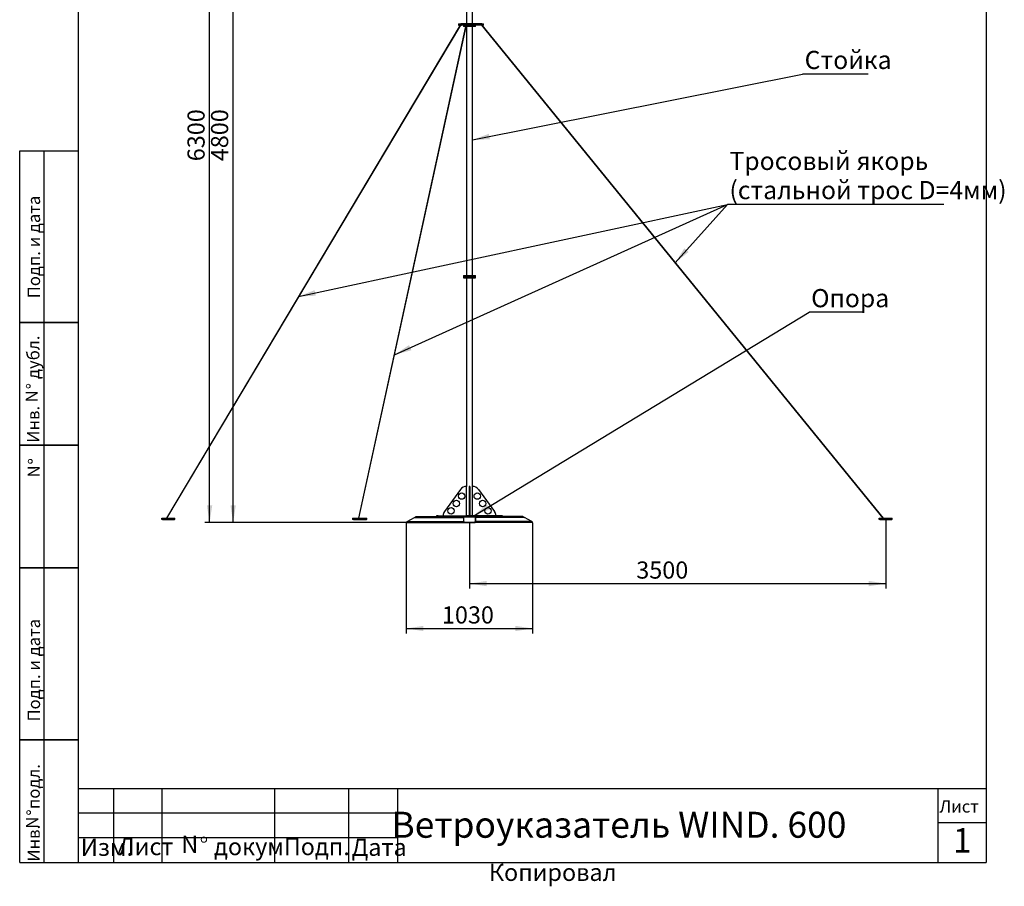
# Model space of a CAD drawing. Units: millimetres. Extents: x 320 to 8348, y 5 to 11680.
# Drawn here: x 320 to 8348, y 5 to 7068 of the extents above; entities that cross this region are included whole.
import ezdxf

# ---------------------------------------------------------------- set-up
doc = ezdxf.new("R2010")
doc.units = ezdxf.units.MM
doc.header["$LTSCALE"] = 40
doc.layers.add('THICK_LINE', color=7, linetype='Continuous', lineweight=25)
doc.layers.add('THIN_LINE', color=7, linetype='Continuous')
doc.styles.add('SLDTEXTSTYLE0', font='GOSTA.TTF', dxfattribs={"bigfont": 'bigfont'})
doc.styles.add('SLDTEXTSTYLE1', font='GOSTA.TTF')
doc.styles.add('SLDTEXTSTYLE2', font='GOSTA.TTF', dxfattribs={"width": 0.6, "bigfont": 'bigfont'})
doc.styles.add('SLDTEXTSTYLE4', font='ARIAL.TTF', dxfattribs={"width": 0.948})
doc.styles.get("Standard").update_dxf_attribs({"font": 'ARIAL.TTF'})
doc.dimstyles.new('SLDDIMSTYLE0', dxfattribs={"dimtxt": 140, "dimasz": 140, "dimexe": 0, "dimexo": 0.0625, "dimgap": 35, "dimtad": 2, "dimrnd": 1e-09, "dimzin": 12, "dimdsep": 46, "dimtxsty": 'SLDTEXTSTYLE4', "dimsah": 1, "dimcen": 0.09, "dimadec": 0, "dimazin": 3, "dimtfac": 1, "dimtdec": 3, "dimtofl": 0, "dimtmove": 0, "dimatfit": 3, "dimfxl": 1, "dimfrac": 2, "dimtolj": 1, "dimtzin": 12, "dimarcsym": 0})
doc.dimstyles.new('SLDDIMSTYLE1', dxfattribs={"dimtxt": 140, "dimasz": 140, "dimexe": 0, "dimexo": 0.0625, "dimgap": 35, "dimtad": 2, "dimrnd": 1e-09, "dimzin": 12, "dimdsep": 46, "dimtxsty": 'SLDTEXTSTYLE4', "dimsah": 1, "dimcen": 0.09, "dimadec": 0, "dimazin": 3, "dimtfac": 1, "dimtdec": 3, "dimtmove": 0, "dimatfit": 0, "dimfxl": 1, "dimfrac": 2, "dimtolj": 1, "dimtzin": 12, "dimarcsym": 0})
doc.dimstyles.new('SLDDIMSTYLE2', dxfattribs={"dimtxt": 0.18, "dimasz": 140, "dimexe": 0, "dimexo": 0.0625, "dimgap": 0, "dimtad": 0, "dimtih": 1, "dimtoh": 1, "dimdec": 0, "dimrnd": 1e-09, "dimzin": 0, "dimdsep": 46, "dimtxsty": 'STANDARD', "dimsah": 1, "dimcen": 0.09, "dimadec": 0, "dimazin": 0, "dimtfac": 140, "dimtdec": 0, "dimtofl": 0, "dimtmove": 0, "dimatfit": 3, "dimfxl": 1, "dimfrac": 2, "dimtolj": 1, "dimtzin": 0, "dimarcsym": 0})

# ---------------------------------------------------------------- blocks, each defined once
blk = doc.blocks.new('SW_SYMBOL_GWLD_NUM')
at = {"color": 0, "linetype": 'Continuous', "lineweight": 0}
blk.add_circle((42000, 33000), 5000, dxfattribs=at)
at = {"color": 0, "linetype": 'Continuous', "lineweight": 0, "insert": (16000, 20000), "char_height": 31712, "attachment_point": 5, "style": 'SLDTEXTSTYLE1'}
blk.add_mtext('N', dxfattribs=at)
blk = doc.blocks.new('SW_NOTE_0')
at = {"color": 0, "linetype": 'Continuous', "lineweight": 0, "xscale": 0.0044146943, "yscale": 0.0044146943, "zscale": 0.0044146943}
blk.add_blockref('SW_SYMBOL_GWLD_NUM', (0, 18.3), dxfattribs=at)
at = {"color": 0, "linetype": 'Continuous', "lineweight": 0, "insert": (225.1, 176.6), "char_height": 140, "attachment_point": 1, "style": 'SLDTEXTSTYLE0'}
blk.add_mtext(' докум', dxfattribs=at)
blk = doc.blocks.new('SW_NOTE_1')
at = {"color": 0, "linetype": 'Continuous', "lineweight": 0, "xscale": 0.0031533531, "yscale": 0.0031533531, "zscale": 0.0031533531, "rotation": 90}
blk.add_blockref('SW_SYMBOL_GWLD_NUM', (-13.1, 268.1), dxfattribs=at)
at = {"color": 0, "linetype": 'Continuous', "lineweight": 0, "char_height": 100, "attachment_point": 1, "rotation": 90, "style": 'SLDTEXTSTYLE2'}
for s, insert in [('подл.', (-126.1, 428.8)), ('Инв.', (-126.1, 0))]:
    blk.add_mtext(s, dxfattribs=dict(at, insert=insert))
blk = doc.blocks.new('SW_NOTE_2')
at = {"color": 0, "linetype": 'Continuous', "lineweight": 0, "xscale": 0.0031533531, "yscale": 0.0031533531, "zscale": 0.0031533531, "rotation": 90}
blk.add_blockref('SW_SYMBOL_GWLD_NUM', (-13.1, 718.9), dxfattribs=at)
blk = doc.blocks.new('SW_NOTE_3')
at = {"color": 0, "linetype": 'Continuous', "lineweight": 0, "xscale": 0.0031533531, "yscale": 0.0031533531, "zscale": 0.0031533531, "rotation": 90}
blk.add_blockref('SW_SYMBOL_GWLD_NUM', (-13.1, 328.6), dxfattribs=at)
at = {"color": 0, "linetype": 'Continuous', "lineweight": 0, "char_height": 100, "attachment_point": 1, "rotation": 90, "style": 'SLDTEXTSTYLE2'}
for s, insert in [(' дубл.', (-126.1, 489.4)), ('Инв. ', (-126.1, 0))]:
    blk.add_mtext(s, dxfattribs=dict(at, insert=insert))
blk = doc.blocks.new('_D')
at = {"layer": 'THICK_LINE', "color": 7}
for p, q in [((7383.2, 2987.7), (7383.2, 2432.3)), ((3987.5, 2963.2), (3987.5, 2432.3)), ((3987.5, 2472.3), (7383.2, 2472.3))]:
    blk.add_line(p, q, dxfattribs=at)
for points in [[(3987.5, 2472.3), (4127.5, 2450.8), (4127.5, 2493.9)], [(7383.2, 2472.3), (7243.2, 2493.9), (7243.2, 2450.8)]]:
    blk.add_solid(points, dxfattribs=at)
at = {"layer": 'THICK_LINE', "color": 7, "insert": (5347.3, 2652.8), "char_height": 140, "attachment_point": 1, "style": 'SLDTEXTSTYLE4'}
blk.add_mtext('3500', dxfattribs=at)
blk = doc.blocks.new('_D_3')
at = {"layer": 'THICK_LINE', "color": 7}
for p, q in [((3472.5, 2968.8), (3472.5, 2066.4)), ((4502.5, 2968.8), (4502.5, 2066.4)), ((3472.5, 2106.4), (4502.5, 2106.4))]:
    blk.add_line(p, q, dxfattribs=at)
for points in [[(3472.5, 2106.4), (3612.5, 2084.9), (3612.5, 2127.9)], [(4502.5, 2106.4), (4362.5, 2127.9), (4362.5, 2084.9)]]:
    blk.add_solid(points, dxfattribs=at)
at = {"layer": 'THICK_LINE', "color": 7, "insert": (3762.7, 2286.9), "char_height": 140, "attachment_point": 1, "style": 'SLDTEXTSTYLE4'}
blk.add_mtext('1030', dxfattribs=at)
blk = doc.blocks.new('_D_4')
at = {"layer": 'THICK_LINE', "color": 7}
for p, q in [((3946.1, 9237.2), (1828.4, 9237.2)), ((1868.4, 2969.2), (1868.4, 9237.2)), ((3945.1, 2969.2), (1828.4, 2969.2))]:
    blk.add_line(p, q, dxfattribs=at)
for points in [[(1868.4, 9237.2), (1846.9, 9097.2), (1890, 9097.2)], [(1868.4, 2969.2), (1890, 3109.2), (1846.9, 3109.2)]]:
    blk.add_solid(points, dxfattribs=at)
at = {"layer": 'THICK_LINE', "color": 7, "insert": (1688, 5914.7), "char_height": 140, "attachment_point": 1, "rotation": 90, "style": 'SLDTEXTSTYLE4'}
blk.add_mtext('6300', dxfattribs=at)
blk = doc.blocks.new('_D_5')
at = {"layer": 'THICK_LINE', "color": 7}
for p, q in [((4357.1, 7794.2), (2020.4, 7794.2)), ((2060.4, 2969.2), (2060.4, 7794.2)), ((3945.1, 2969.2), (2020.4, 2969.2))]:
    blk.add_line(p, q, dxfattribs=at)
for points in [[(2060.4, 7794.2), (2038.9, 7654.2), (2082, 7654.2)], [(2060.4, 2969.2), (2082, 3109.2), (2038.9, 3109.2)]]:
    blk.add_solid(points, dxfattribs=at)
at = {"layer": 'THICK_LINE', "color": 7, "insert": (1880, 5914.7), "char_height": 140, "attachment_point": 1, "rotation": 90, "style": 'SLDTEXTSTYLE4'}
blk.add_mtext('4800', dxfattribs=at)
blk = doc.blocks.new('SW_NOTE_8')
at = {"layer": 'THICK_LINE', "color": 0}
blk.add_line((537.7, 0), (0, 0), dxfattribs=at)
at = {"layer": 'THICK_LINE', "color": 0, "insert": (18.4, 190.1), "char_height": 148.17, "attachment_point": 1, "style": 'SLDTEXTSTYLE0'}
blk.add_mtext('Стойка', dxfattribs=at)
blk = doc.blocks.new('SW_NOTE_9')
at = {"layer": 'THICK_LINE', "color": 0}
blk.add_line((1764.2, 0), (0, 0), dxfattribs=at)
blk.add_line((1764.2, 0), (0, 0), dxfattribs=at)
blk.add_line((1764.2, 0), (0, 0), dxfattribs=at)
at = {"layer": 'THICK_LINE', "color": 0, "char_height": 148.167, "attachment_point": 1, "style": 'SLDTEXTSTYLE0'}
for s, insert in [('Тросовый якорь', (16.6, 428.1)), ('(стальной трос D=4мм)', (16.6, 190.6))]:
    blk.add_mtext(s, dxfattribs=dict(at, insert=insert))
blk = doc.blocks.new('SW_NOTE_10')
at = {"layer": 'THICK_LINE', "color": 0}
blk.add_line((431.5, 0), (0, 0), dxfattribs=at)
at = {"layer": 'THICK_LINE', "color": 0, "insert": (16.3, 189.1), "char_height": 148.17, "attachment_point": 1, "style": 'SLDTEXTSTYLE0'}
blk.add_mtext('Опора', dxfattribs=at)

msp = doc.modelspace()

# ---------------------------------------------------------------- linework, layer by layer
at = {"color": 7, "linetype": 'Continuous', "lineweight": 25}
for p, q in [((3962.471, 7677.244), (3962.471, 7034.244)), ((4012.471, 7034.244), (4012.471, 7677.244)), ((3911.453, 7024.244), (1516.227, 3004.244)), ((1520.883, 3004.244), (3916.109, 7024.244)), ((3956.27, 7014.244), (3081.738, 3004.244)), ((3085.832, 3004.244), (3960.364, 7014.244)), ((3899.26, 7034.244), (3899.26, 7024.244)), ((3899.26, 7034.244), (3921.289, 7034.244)), ((3899.26, 7024.244), (3921.289, 7024.244)), ((3917.984, 7035.206), (3917.411, 7034.244)), ((3921.289, 7034.244), (3921.289, 7024.244)), ((4088.592, 7034.244), (3921.289, 7034.244)), ((4088.592, 7024.244), (3921.289, 7024.244)), ((3937.471, 7024.244), (3937.471, 7014.244)), ((4037.471, 7014.244), (3937.471, 7014.244)), ((3960.638, 7034.273), (3960.632, 7034.244)), ((3962.471, 7014.244), (3962.471, 4984.244)), ((4012.471, 4984.244), (4012.471, 7014.244)), ((4037.471, 7014.244), (4037.471, 7024.244)), ((4082.121, 7034.715), (4082.21, 7034.689)), ((4082.572, 7034.244), (4082.21, 7034.689)), ((4085.554, 7024.244), (7357.493, 3004.244)), ((4088.592, 7034.244), (4088.592, 7024.244)), ((4088.592, 7034.244), (4101.563, 7034.244)), ((4088.592, 7024.244), (4101.563, 7024.244)), ((7362.65, 3004.244), (4090.711, 7024.244)), ((4101.563, 7024.244), (4101.563, 7034.244)), ((3937.471, 4984.244), (3937.471, 4974.244)), ((3937.471, 4984.244), (4037.471, 4984.244)), ((4037.471, 4974.244), (4037.471, 4984.244)), ((3937.471, 4974.244), (3937.471, 4964.244)), ((3937.471, 4974.244), (4037.471, 4974.244)), ((3937.471, 4964.244), (4037.471, 4964.244)), ((3962.471, 4964.244), (3962.471, 3264.174)), ((4012.471, 3264.174), (4012.471, 4964.244)), ((4037.471, 4964.244), (4037.471, 4974.244)), ((3913.93, 3239.441), (3783.93, 3060.511)), ((3962.471, 3025.244), (3962.471, 3264.174)), ((3990.471, 3264.174), (3984.471, 3264.174)), ((3984.471, 3264.174), (3984.471, 3239.441)), ((3990.471, 3239.441), (3984.471, 3239.441)), ((3984.471, 3239.441), (3984.471, 3060.511)), ((3990.471, 3264.174), (3990.471, 3239.441)), ((3990.471, 3239.441), (3990.471, 3060.511)), ((4012.471, 3025.244), (4012.471, 3264.174)), ((4061.012, 3239.441), (4191.012, 3060.511)), ((3990.471, 3060.511), (3984.471, 3060.511)), ((3984.471, 3060.511), (3984.471, 3025.244)), ((3990.471, 3060.511), (3990.471, 3025.244)), ((1478.109, 2994.244), (1478.109, 3004.244)), ((1478.109, 3004.244), (1485.609, 3004.244)), ((1485.609, 2994.244), (1478.109, 2994.244)), ((1485.609, 3004.244), (1485.609, 2994.244)), ((1485.609, 3004.244), (1583.193, 3004.244)), ((1485.609, 2994.244), (1583.193, 2994.244)), ((1583.193, 2994.244), (1583.193, 3004.244)), ((1583.193, 3004.244), (1585.693, 3004.244)), ((1585.693, 2994.244), (1583.193, 2994.244)), ((1585.693, 2994.244), (1585.693, 3004.244)), ((3033.945, 3004.244), (3033.945, 2994.244)), ((3033.945, 3004.244), (3040.467, 3004.244)), ((3040.467, 2994.244), (3033.945, 2994.244)), ((3040.467, 3004.244), (3040.467, 2994.244)), ((3040.467, 3004.244), (3147.799, 3004.244)), ((3040.467, 2994.244), (3147.799, 2994.244)), ((3147.799, 2994.244), (3147.799, 3004.244)), ((3147.799, 3004.244), (3151.276, 3004.244)), ((3151.276, 2994.244), (3147.799, 2994.244)), ((3151.276, 2994.244), (3151.276, 3004.244)), ((3472.471, 2973.244), (3479.399, 2977.244)), ((3472.471, 2973.244), (3472.471, 2969.244)), ((3479.399, 2977.244), (3538.288, 3011.244)), ((3479.399, 2977.244), (3937.471, 2977.244)), ((3538.288, 3011.244), (3552.145, 3019.244)), ((3538.288, 3011.244), (3937.471, 3011.244)), ((3552.145, 3019.244), (3816.943, 3019.244)), ((3717.471, 3025.244), (3717.471, 3019.244)), ((3732.294, 3025.244), (3717.471, 3025.244)), ((3732.294, 3025.244), (3732.294, 3019.244)), ((3732.294, 3025.244), (3868.118, 3025.244)), ((3816.943, 3019.244), (3868.118, 3019.244)), ((3868.118, 3025.244), (3868.118, 3019.244)), ((3868.118, 3025.244), (3931.758, 3025.244)), ((3868.118, 3019.244), (3931.758, 3019.244)), ((3931.758, 3025.244), (3931.758, 3019.244)), ((3931.758, 3025.244), (3968.152, 3025.244)), ((3931.758, 3019.244), (3945.471, 3019.244)), ((3937.471, 3019.244), (3937.471, 3011.244)), ((3937.471, 3011.244), (3937.471, 2977.244)), ((3937.471, 2977.244), (3937.471, 2969.244)), ((3945.471, 2973.244), (3938.542, 2973.244)), ((3941.471, 2977.244), (3941.471, 3011.244)), ((4029.471, 3019.244), (3945.471, 3019.244)), ((3945.471, 3015.244), (4029.471, 3015.244)), ((3945.471, 2973.244), (4029.471, 2973.244)), ((3968.152, 3025.244), (3968.152, 3019.244)), ((4006.789, 3025.244), (3968.152, 3025.244)), ((4006.789, 3025.244), (4006.789, 3019.244)), ((4043.183, 3025.244), (4006.789, 3025.244)), ((4043.183, 3019.244), (4029.471, 3019.244)), ((4036.399, 2973.244), (4029.471, 2973.244)), ((4033.471, 3011.244), (4033.471, 2977.244)), ((4037.471, 3011.244), (4037.471, 3019.244)), ((4436.653, 3011.244), (4037.471, 3011.244)), ((4037.471, 3011.244), (4037.471, 2977.244)), ((4495.542, 2977.244), (4037.471, 2977.244)), ((4037.471, 2969.244), (4037.471, 2977.244)), ((4043.183, 3025.244), (4043.183, 3019.244)), ((4106.823, 3025.244), (4043.183, 3025.244)), ((4106.823, 3019.244), (4043.183, 3019.244)), ((4106.823, 3025.244), (4106.823, 3019.244)), ((4242.647, 3025.244), (4106.823, 3025.244)), ((4157.998, 3019.244), (4106.823, 3019.244)), ((4422.796, 3019.244), (4157.998, 3019.244)), ((4242.647, 3025.244), (4242.647, 3019.244)), ((4257.471, 3025.244), (4242.647, 3025.244)), ((4257.471, 3019.244), (4257.471, 3025.244)), ((4422.796, 3019.244), (4436.653, 3011.244)), ((4495.542, 2977.244), (4436.653, 3011.244)), ((4495.542, 2977.244), (4502.471, 2973.244)), ((4502.471, 2969.244), (4502.471, 2973.244)), ((7326.859, 2994.244), (7326.859, 3004.244)), ((7326.859, 3004.244), (7334.359, 3004.244)), ((7334.359, 2994.244), (7326.859, 2994.244)), ((7334.359, 3004.244), (7334.359, 2994.244)), ((7334.359, 3004.244), (7431.943, 3004.244)), ((7334.359, 2994.244), (7431.943, 2994.244)), ((7431.943, 2994.244), (7431.943, 3004.244)), ((7431.943, 3004.244), (7434.443, 3004.244)), ((7434.443, 2994.244), (7431.943, 2994.244)), ((7434.443, 2994.244), (7434.443, 3004.244)), ((3472.471, 2969.244), (3937.471, 2969.244)), ((3945.471, 2969.244), (4029.471, 2969.244)), ((4502.471, 2969.244), (4037.471, 2969.244))]:
    msp.add_line(p, q, dxfattribs=at)
at = {"color": 7, "linetype": 'Continuous', "lineweight": 25, "flags": 128}
for points in [[(3921.062, 7034.244), (3921.027, 7034.283), (3920.471, 7034.767), (3919.798, 7035.162), (3919.111, 7035.408), (3918.513, 7035.467), (3918.096, 7035.33), (3917.984, 7035.206)], [(3960.633, 7034.244), (3960.749, 7034.537), (3961.157, 7034.901), (3961.784, 7035.104), (3962.471, 7035.123)]]:
    msp.add_lwpolyline(points, dxfattribs=at)
at = {"color": 7, "linetype": 'Continuous', "lineweight": 25}
for centre in [(3880.403, 3125.244), (3923.996, 3185.244), (4050.945, 3185.244), (4094.538, 3125.244), (3836.811, 3065.244), (4138.13, 3065.244)]:
    msp.add_circle(centre, 26, dxfattribs=at)
for centre, radius, start, end in [((4083.093, 7031.658), 3.208, 107.6342184, 126.2781866), ((3962.471, 3204.174), 60, 90, 144), ((4012.471, 3204.174), 60, 36, 90), ((3832.471, 3025.244), 60, 144, 180), ((4142.471, 3025.244), 60, 0, 36), ((3945.471, 3011.244), 8, 90, 180), ((3945.471, 2977.244), 8, 180, 210), ((3945.471, 2977.244), 8, 210, 270), ((3945.471, 3011.244), 4, 90, 180), ((3945.471, 2977.244), 4, 180, 270), ((4029.471, 3011.244), 8, 0, 90), ((4029.471, 3011.244), 4, 0, 90), ((4029.471, 2977.244), 4, 270, 0), ((4029.471, 2977.244), 8, 270, 330), ((4029.471, 2977.244), 8, 330, 0)]:
    msp.add_arc(centre, radius, start, end, dxfattribs=at)
at = {"layer": 'THICK_LINE'}
for p, q in [((800, 200), (800, 11680)), ((8200, 11680), (8200, 200)), ((320, 200), (320, 6000)), ((320, 6000), (800, 6000)), ((320.102, 199.872), (320.102, 5999.872)), ((800.102, 199.872), (800.102, 5999.872)), ((800, 4600), (320, 4600)), ((320.102, 4599.872), (800.102, 4599.872)), ((800, 3600), (320, 3600)), ((320.102, 3599.872), (800.102, 3599.872)), ((800, 2600), (320, 2600)), ((320.102, 2599.872), (800.102, 2599.872)), ((800, 1200), (320, 1200)), ((320.102, 1199.872), (800.102, 1199.872)), ((800, 803.453), (8199.906, 803.453)), ((1085.966, 803.389), (1085.966, 203.389)), ((1480, 803.453), (1480, 200)), ((2400, 200), (2400, 803.453)), ((3000, 803.453), (3000, 200)), ((3400, 803.453), (3400, 200)), ((7805.966, 803.389), (7805.966, 203.389)), ((7805.966, 803.389), (7805.966, 203.389)), ((7806.031, 803.453), (7806.031, 201.899)), ((7806.031, 524.16), (8199.906, 524.16)), ((320, 200), (8200, 200)), ((320.102, 199.872), (800.102, 199.872))]:
    msp.add_line(p, q, dxfattribs=at)
at = {"layer": 'THICK_LINE', "color": 7}
for p, q in [((7383.151, 2994.244), (7383.151, 2988.138)), ((3987.471, 2969.244), (3987.471, 2963.598))]:
    msp.add_line(p, q, dxfattribs=at)
at = {"layer": 'THIN_LINE'}
for p, q in [((520, 200), (520, 6000)), ((520.102, 199.872), (520.102, 5999.872)), ((800, 602.935), (3400, 602.935)), ((800, 402.417), (3400, 402.417))]:
    msp.add_line(p, q, dxfattribs=at)

# ---------------------------------------------------------------- block references
at = {"color": 7, "linetype": 'Continuous', "lineweight": 0}
for name, p in [('SW_NOTE_3', (506.732, 3620.073)), ('SW_NOTE_2', (523.336, 2617.28)), ('SW_NOTE_1', (509.832, 205.686)), ('SW_NOTE_0', (1636.257, 222.188))]:
    msp.add_blockref(name, p, dxfattribs=at)
at = {"layer": 'THICK_LINE', "color": 7}
for name, p in [('SW_NOTE_8', (6701.868, 6624.44)), ('SW_NOTE_9', (6090.403, 5563.105)), ('SW_NOTE_10', (6757.07, 4683.888))]:
    msp.add_blockref(name, p, dxfattribs=at)

# ---------------------------------------------------------------- texts
at = {"color": 7, "linetype": 'Continuous', "lineweight": 0, "char_height": 100, "attachment_point": 1, "rotation": 90, "style": 'SLDTEXTSTYLE2'}
for insert in [(386.132, 4797.935), (386.132, 1348.125)]:
    msp.add_mtext('Подп. и дата', dxfattribs=dict(at, insert=insert))
at = {"color": 7, "linetype": 'Continuous', "lineweight": 0}
for s, insert, char_height, attachment_point, style in [('Лист', (7819.265, 706.204), 100, 1, 'SLDTEXTSTYLE2'), ('Ветроуказатель WIND. 600', (5205.872, 612.489), 211.66667, 2, 'SLDTEXTSTYLE0'), ('1', (7929.88, 479.683), 200, 1, 'SLDTEXTSTYLE1'), ('Изм.', (818.068, 393.242), 140, 1, 'SLDTEXTSTYLE0'), ('Лист', (1122.999, 398.776), 140, 1, 'SLDTEXTSTYLE0'), ('Подп.', (2473.792, 398.776), 140, 1, 'SLDTEXTSTYLE0'), ('Дата', (3026.395, 393.242), 140, 1, 'SLDTEXTSTYLE0'), ('Копировал', (4145.213, 188.798), 140, 1, 'SLDTEXTSTYLE0')]:
    msp.add_mtext(s, dxfattribs=dict(at, insert=insert, char_height=char_height, attachment_point=attachment_point, style=style))

# ---------------------------------------------------------------- dimensions: what is measured, and where the dimension line sits
at = {"layer": 'THICK_LINE', "color": 7}
for base, p2, text, picture, middle in [((1868.44, 9237.239), (3946.518, 9237.239), '6300', '_D_4', (1868.44, 6128.626)), ((2060.44, 7794.244), (4357.471, 7794.244), '4800', '_D_5', (2060.44, 6128.626))]:
    dim = msp.add_linear_dim(base=base, p1=(3945.471, 2969.244), p2=p2, angle=90, text=text, dimstyle='SLDDIMSTYLE0', dxfattribs=at)
    dim.commit()
    dim.dimension.update_dxf_attribs({"geometry": picture, "text_midpoint": middle, "dimtype": 160})
dim = msp.add_linear_dim(base=(7383.151, 2472.326), p1=(3987.471, 2963.598), p2=(7383.151, 2988.138), text='3500', dimstyle='SLDDIMSTYLE0', dxfattribs=at)
dim.commit()
dim.dimension.update_dxf_attribs({"geometry": '_D', "text_midpoint": (5561.233, 2472.326), "dimtype": 160})
dim = msp.add_linear_dim(base=(4502.471, 2106.391), p1=(3472.471, 2969.244), p2=(4502.471, 2969.244), dimstyle='SLDDIMSTYLE1', dxfattribs=at)
dim.commit()
dim.dimension.update_dxf_attribs({"geometry": '_D_3', "text_midpoint": (3976.604, 2106.391), "dimtype": 160})

# ---------------------------------------------------------------- leaders
for points in [[(4012.471, 6088.768), (6701.868, 6624.44)], [(2592.499, 4811.838), (6090.403, 5563.105)], [(3376.612, 4337.561), (6090.403, 5563.105)], [(5663.272, 5085.813), (6090.403, 5563.105)], [(4021.831, 3025.244), (6757.07, 4683.888)]]:
    msp.add_leader(points, dimstyle='SLDDIMSTYLE2', dxfattribs=at)

doc.saveas('drawing.dxf')
